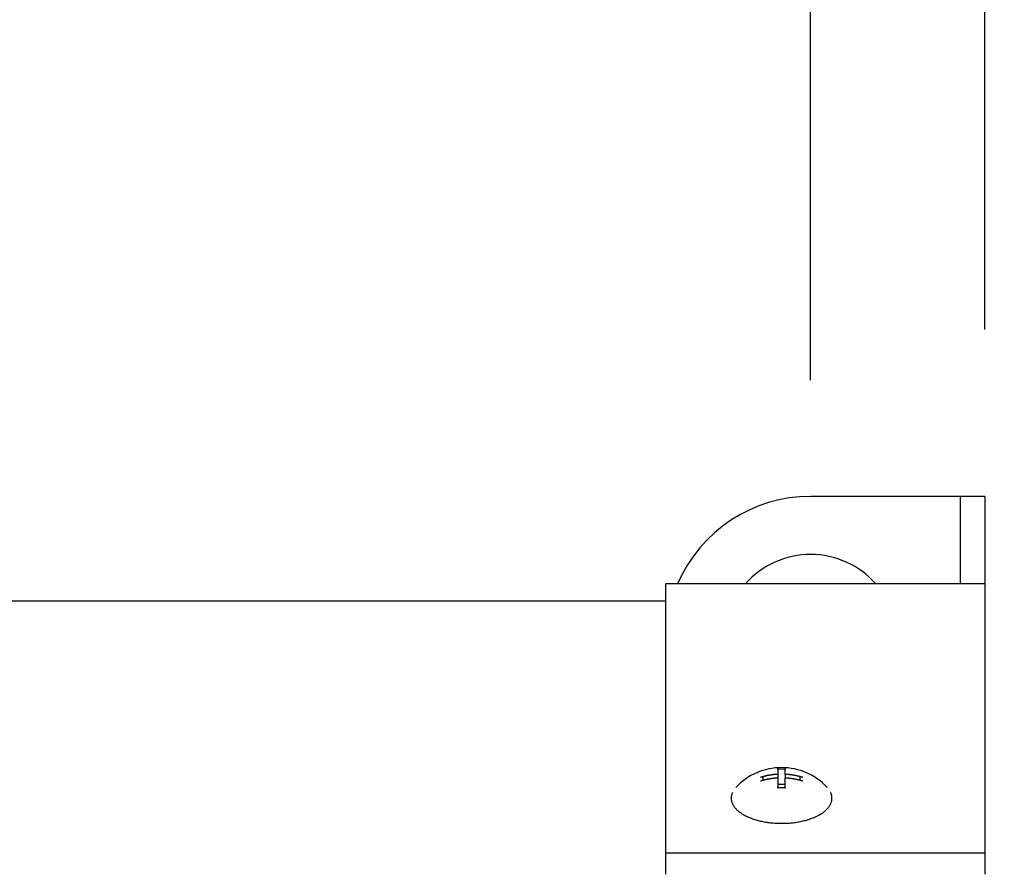
# Model space of a CAD drawing. Extents: x -85 to 104, y -68 to 75.
# Drawn here: x 47 to 51, y 40 to 44 of the extents above; entities that cross this region are included whole.
import ezdxf

# ---------------------------------------------------------------- set-up
doc = ezdxf.new("R2010")
doc.units = 0
doc.header["$LTSCALE"] = 0.75
doc.layers.get('0').update_dxf_attribs({"linetype": 'CONTINUOUS'})
for name, color, linetype in [('6', 6, 'CONTINUOUS'), ('AM_REFDIM', 6, 'CONTINUOUS'), ('AM_VIS', 2, 'CONTINUOUS')]:
    doc.layers.add(name, color=color, linetype=linetype)
doc.styles.add('ROMANS', font='ROMANS.shx')
doc.dimstyles.get("Standard").update_dxf_attribs({"dimtxt": 0.1, "dimasz": 0.08, "dimexe": 0.08, "dimexo": 0.0625, "dimgap": 0.09, "dimtad": 0, "dimtih": 1, "dimtoh": 1, "dimzin": 4, "dimcen": 0, "dimclrd": 256, "dimclre": 256, "dimclrt": 256, "dimazin": 3, "dimtfac": 1, "dimtofl": 0, "dimtmove": 0, "dimatfit": 3})

# ---------------------------------------------------------------- blocks, each defined once
blk = doc.blocks.new('*D28')
at = {"layer": 'AM_REFDIM'}
for p, q in [((-40.245, 42.2286), (-40.245, 47.5643)), ((50.255, 42.2286), (50.255, 47.5643)), ((-38.805, 46.1243), (-23.8063, 46.1243)), ((48.815, 46.1243), (24.6051, 46.1243))]:
    blk.add_line(p, q, dxfattribs=at)
for points in [[(-38.805, 46.3643), (-38.805, 45.8843), (-40.245, 46.1243)], [(48.815, 46.3643), (48.815, 45.8843), (50.255, 46.1243)]]:
    blk.add_solid(points, dxfattribs=at)
at = {"layer": '6', "style": 'ROMANS'}
blk.add_text('90.50" (BETWEEN HANGER EYES)', height=1.8, dxfattribs=at).set_placement((-22.4434, 45.5243))
blk = doc.blocks.new('*D27')
at = {"layer": 'AM_REFDIM'}
for p, q in [((-40.995, 42.4476), (-40.995, 52.0862)), ((51.005, 42.4476), (51.005, 52.0862)), ((-39.555, 50.6462), (-25.9813, 50.6462)), ((49.565, 50.6462), (26.6301, 50.6462))]:
    blk.add_line(p, q, dxfattribs=at)
for points in [[(-39.555, 50.8862), (-39.555, 50.4062), (-40.995, 50.6462)], [(49.565, 50.8862), (49.565, 50.4062), (51.005, 50.6462)]]:
    blk.add_solid(points, dxfattribs=at)
at = {"layer": '6', "style": 'ROMANS'}
blk.add_text('92.00" (OVERALL LENGTH OF CASE)', height=1.8, dxfattribs=at).set_placement((-24.6184, 50.0462))
blk = doc.blocks.new('*D36')
at = {"layer": 'AM_REFDIM'}
for p, q in [((56.24, 37.4144), (56.24, 40.6993)), ((56.24, 40.6993), (57.68, 40.6993)), ((51.9425, 35.9744), (57.68, 35.9744)), ((48.13, 33.9746), (57.68, 33.9746)), ((56.24, 32.5346), (56.24, 31.0946))]:
    blk.add_line(p, q, dxfattribs=at)
for points in [[(56, 37.4144), (56.48, 37.4144), (56.24, 35.9744)], [(56, 32.5346), (56.48, 32.5346), (56.24, 33.9746)]]:
    blk.add_solid(points, dxfattribs=at)
at = {"style": 'ROMANS'}
for s, p in [('2.00', (58.4429, 37.5133)), ('BLK', (58.4429, 35.1733))]:
    blk.add_text(s, height=1.8, dxfattribs=at).set_placement(p)

msp = doc.modelspace()

# ---------------------------------------------------------------- linework, layer by layer
at = {"layer": 'AM_VIS'}
for p, q in [((50.9, 41.7286), (50.255, 41.7286)), ((51.005, 41.7286), (50.9, 41.7286)), ((50.9, 41.3525), (50.9, 41.7286)), ((51.005, 41.7286), (51.005, 41.3525)), ((51.005, 41.3525), (49.63, 41.3525)), ((49.63, 41.3525), (49.63, 40.1925)), ((51.005, 41.3525), (51.005, 40.1925)), ((49.63, 41.2776), (-39.62, 41.2776)), ((50.114, 40.5538), (50.114, 40.532)), ((50.114, 40.532), (50.114, 40.516)), ((50.146, 40.532), (50.146, 40.5538)), ((50.146, 40.532), (50.146, 40.516)), ((50.05, 40.5218), (50.05, 40.5058)), ((50.114, 40.516), (50.114, 40.4738)), ((50.146, 40.4886), (50.114, 40.4886)), ((50.146, 40.4738), (50.146, 40.516)), ((50.21, 40.5058), (50.21, 40.5218)), ((49.63, 40.1925), (49.63, 40.1016)), ((51.005, 40.1925), (49.63, 40.1925)), ((51.005, 40.1925), (51.005, 40.1016))]:
    msp.add_line(p, q, dxfattribs=at)
for points in [[(50.1115, 40.5318, 0), (50.1109, 40.5318, 0), (50.1104, 40.5318, 0), (50.1099, 40.5317, 0), (50.1091, 40.5317, 0), (50.1086, 40.5317, 0), (50.1081, 40.5317, 0), (50.1075, 40.5315, 0), (50.1068, 40.5315, 0), (50.1063, 40.5315, 0), (50.1057, 40.5315, 0), (50.1052, 40.5313, 0), (50.1046, 40.5313, 0), (50.1039, 40.5313, 0), (50.1034, 40.5313, 0), (50.1028, 40.5311, 0), (50.1023, 40.5311, 0), (50.1016, 40.5311, 0), (50.101, 40.5309, 0), (50.1005, 40.5309, 0), (50.1, 40.5309, 0), (50.0994, 40.5309, 0), (50.0987, 40.5308, 0), (50.0982, 40.5308, 0), (50.0976, 40.5308, 0), (50.0971, 40.5306, 0), (50.0965, 40.5306, 0), (50.0958, 40.5306, 0), (50.0953, 40.5304, 0), (50.0947, 40.5304, 0), (50.0942, 40.5302, 0), (50.0937, 40.5302, 0), (50.0929, 40.5302, 0), (50.0924, 40.53, 0), (50.0919, 40.53, 0), (50.0913, 40.5299, 0), (50.0908, 40.5299, 0), (50.0901, 40.5299, 0), (50.0895, 40.5297, 0), (50.089, 40.5297, 0), (50.0884, 40.5295, 0), (50.0879, 40.5295, 0), (50.0872, 40.5295, 0), (50.0866, 40.5293, 0), (50.0861, 40.5293, 0), (50.0856, 40.5291, 0), (50.085, 40.5291, 0), (50.0845, 40.529, 0), (50.0838, 40.529, 0), (50.0832, 40.5288, 0), (50.0827, 40.5288, 0), (50.0821, 40.5286, 0), (50.0816, 40.5286, 0), (50.0809, 40.5284, 0), (50.0803, 40.5284, 0), (50.0798, 40.5282, 0), (50.0793, 40.5282, 0), (50.0787, 40.5281, 0), (50.0782, 40.5281, 0), (50.0775, 40.5279, 0), (50.0769, 40.5279, 0), (50.0764, 40.5277, 0), (50.0758, 40.5275, 0), (50.0753, 40.5275, 0), (50.0748, 40.5273, 0), (50.074, 40.5273, 0), (50.0735, 40.5272, 0), (50.073, 40.5272, 0), (50.0724, 40.527, 0), (50.0719, 40.5268, 0), (50.0713, 40.5268, 0), (50.0708, 40.5266, 0), (50.0701, 40.5264, 0), (50.0695, 40.5264, 0), (50.069, 40.5263, 0), (50.0685, 40.5263, 0), (50.0679, 40.5261, 0), (50.0674, 40.5259, 0), (50.0668, 40.5259, 0), (50.0661, 40.5257, 0), (50.0656, 40.5255, 0), (50.065, 40.5255, 0), (50.0645, 40.5254, 0), (50.064, 40.5252, 0), (50.0634, 40.5252, 0), (50.0629, 40.525, 0), (50.0622, 40.5248, 0), (50.0616, 40.5246, 0), (50.0611, 40.5246, 0), (50.0605, 40.5245, 0), (50.06, 40.5243, 0), (50.0595, 40.5243, 0), (50.0589, 40.5241, 0), (50.0584, 40.5239, 0), (50.0578, 40.5237, 0), (50.0571, 40.5237, 0), (50.0566, 40.5236, 0), (50.056, 40.5234, 0), (50.0555, 40.5232, 0), (50.055, 40.5232, 0), (50.0544, 40.523, 0), (50.0539, 40.5228, 0), (50.0533, 40.5227, 0), (50.0528, 40.5225, 0), (50.0523, 40.5225, 0), (50.0515, 40.5223, 0), (50.051, 40.5221, 0), (50.0505, 40.5219, 0), (50.0499, 40.5218, 0), (50.0494, 40.5216, 0), (50.0488, 40.5216, 0), (50.0483, 40.5214, 0), (50.0478, 40.5212, 0), (50.0472, 40.521, 0), (50.0467, 40.5209, 0), (50.0461, 40.5207, 0), (50.0456, 40.5205, 0), (50.0451, 40.5205, 0), (50.0443, 40.5203, 0), (50.0438, 40.5201, 0), (50.0433, 40.52, 0), (50.0427, 40.5198, 0), (50.0422, 40.5196, 0), (50.0416, 40.5194, 0), (50.0411, 40.5192, 0), (50.0406, 40.5191, 0), (50.04, 40.5189, 0), (50.0395, 40.5187, 0), (50.0389, 40.5185, 0)], [(50.1484, 40.5536, 0), (50.1482, 40.5536, 0), (50.1478, 40.5536, 0), (50.1477, 40.5538, 0), (50.1473, 40.5538, 0), (50.1469, 40.5538, 0), (50.1468, 40.5538, 0), (50.1464, 40.5538, 0), (50.1462, 40.5538, 0), (50.1459, 40.5538, 0), (50.1455, 40.5538, 0), (50.1453, 40.5538, 0), (50.145, 40.5538, 0), (50.1448, 40.5538, 0), (50.1444, 40.554, 0), (50.1441, 40.554, 0), (50.1439, 40.554, 0), (50.1435, 40.554, 0), (50.1433, 40.554, 0), (50.143, 40.554, 0), (50.1426, 40.554, 0), (50.1424, 40.554, 0), (50.1421, 40.554, 0), (50.1419, 40.554, 0), (50.1415, 40.554, 0), (50.1412, 40.554, 0), (50.141, 40.554, 0), (50.1406, 40.554, 0), (50.1403, 40.554, 0), (50.1401, 40.5542, 0), (50.1397, 40.5542, 0), (50.1396, 40.5542, 0), (50.1392, 40.5542, 0), (50.1388, 40.5542, 0), (50.1387, 40.5542, 0), (50.1383, 40.5542, 0), (50.1381, 40.5542, 0), (50.1378, 40.5542, 0), (50.1374, 40.5542, 0), (50.1372, 40.5542, 0), (50.1369, 40.5542, 0), (50.1367, 40.5542, 0), (50.1363, 40.5542, 0), (50.136, 40.5542, 0), (50.1358, 40.5542, 0), (50.1354, 40.5542, 0), (50.1352, 40.5542, 0), (50.1349, 40.5542, 0), (50.1345, 40.5542, 0), (50.1343, 40.5542, 0), (50.134, 40.5542, 0), (50.1338, 40.5542, 0), (50.1334, 40.5542, 0), (50.1331, 40.5542, 0), (50.1329, 40.5542, 0), (50.1325, 40.5542, 0), (50.1324, 40.5542, 0), (50.132, 40.5542, 0), (50.1316, 40.5542, 0), (50.1315, 40.5542, 0), (50.1311, 40.5542, 0), (50.1309, 40.5542, 0), (50.1306, 40.5542, 0), (50.1302, 40.5542, 0), (50.13, 40.5542, 0), (50.1297, 40.5542, 0), (50.1295, 40.5542, 0), (50.1291, 40.5542, 0), (50.1288, 40.5542, 0), (50.1286, 40.5542, 0), (50.1282, 40.5542, 0), (50.128, 40.5542, 0), (50.1277, 40.5542, 0), (50.1273, 40.5542, 0), (50.1271, 40.5542, 0), (50.1268, 40.5542, 0), (50.1266, 40.5542, 0), (50.1262, 40.5542, 0), (50.1259, 40.5542, 0), (50.1257, 40.5542, 0), (50.1253, 40.5542, 0), (50.125, 40.5542, 0), (50.1248, 40.5542, 0), (50.1244, 40.5542, 0), (50.1243, 40.5542, 0), (50.1239, 40.5542, 0), (50.1235, 40.5542, 0), (50.1234, 40.5542, 0), (50.123, 40.5542, 0), (50.1228, 40.5542, 0), (50.1225, 40.5542, 0), (50.1221, 40.5542, 0), (50.1219, 40.5542, 0), (50.1216, 40.5542, 0), (50.1214, 40.5542, 0), (50.121, 40.5542, 0), (50.1207, 40.5542, 0), (50.1205, 40.5542, 0), (50.1201, 40.5542, 0), (50.1199, 40.5542, 0), (50.1196, 40.554, 0), (50.1192, 40.554, 0), (50.119, 40.554, 0), (50.1187, 40.554, 0), (50.1185, 40.554, 0), (50.1181, 40.554, 0), (50.1178, 40.554, 0), (50.1176, 40.554, 0), (50.1172, 40.554, 0), (50.1171, 40.554, 0), (50.1167, 40.554, 0), (50.1163, 40.554, 0), (50.1162, 40.554, 0), (50.1158, 40.554, 0), (50.1156, 40.554, 0), (50.1153, 40.5538, 0), (50.1149, 40.5538, 0), (50.1147, 40.5538, 0), (50.1144, 40.5538, 0), (50.1142, 40.5538, 0), (50.1138, 40.5538, 0), (50.1135, 40.5538, 0), (50.1133, 40.5538, 0), (50.1129, 40.5538, 0), (50.1127, 40.5538, 0), (50.1124, 40.5538, 0), (50.112, 40.5536, 0), (50.1118, 40.5536, 0), (50.1115, 40.5536, 0)], [(50.2211, 40.5185, 0), (50.2204, 40.5187, 0), (50.2198, 40.5189, 0), (50.2193, 40.5191, 0), (50.2188, 40.5192, 0), (50.2182, 40.5194, 0), (50.2177, 40.5196, 0), (50.2171, 40.5198, 0), (50.2166, 40.52, 0), (50.2161, 40.5201, 0), (50.2155, 40.5203, 0), (50.215, 40.5205, 0), (50.2144, 40.5205, 0), (50.2139, 40.5207, 0), (50.2134, 40.5209, 0), (50.2128, 40.521, 0), (50.2123, 40.5212, 0), (50.2117, 40.5214, 0), (50.211, 40.5216, 0), (50.2105, 40.5216, 0), (50.2099, 40.5218, 0), (50.2094, 40.5219, 0), (50.2089, 40.5221, 0), (50.2083, 40.5223, 0), (50.2078, 40.5225, 0), (50.2072, 40.5225, 0), (50.2067, 40.5227, 0), (50.2062, 40.5228, 0), (50.2056, 40.523, 0), (50.2049, 40.5232, 0), (50.2044, 40.5232, 0), (50.2038, 40.5234, 0), (50.2033, 40.5236, 0), (50.2027, 40.5237, 0), (50.2022, 40.5237, 0), (50.2017, 40.5239, 0), (50.2011, 40.5241, 0), (50.2006, 40.5243, 0), (50.2, 40.5243, 0), (50.1993, 40.5245, 0), (50.1988, 40.5246, 0), (50.1982, 40.5246, 0), (50.1977, 40.5248, 0), (50.1972, 40.525, 0), (50.1966, 40.5252, 0), (50.1961, 40.5252, 0), (50.1955, 40.5254, 0), (50.1948, 40.5255, 0), (50.1943, 40.5255, 0), (50.1937, 40.5257, 0), (50.1932, 40.5259, 0), (50.1927, 40.5259, 0), (50.1921, 40.5261, 0), (50.1916, 40.5263, 0), (50.1909, 40.5263, 0), (50.1903, 40.5264, 0), (50.1898, 40.5264, 0), (50.1892, 40.5266, 0), (50.1887, 40.5268, 0), (50.1882, 40.5268, 0), (50.1876, 40.527, 0), (50.1869, 40.5272, 0), (50.1864, 40.5272, 0), (50.1858, 40.5273, 0), (50.1853, 40.5273, 0), (50.1847, 40.5275, 0), (50.1842, 40.5275, 0), (50.1835, 40.5277, 0), (50.1829, 40.5279, 0), (50.1824, 40.5279, 0), (50.1819, 40.5281, 0), (50.1813, 40.5281, 0), (50.1808, 40.5282, 0), (50.1801, 40.5282, 0), (50.1795, 40.5284, 0), (50.179, 40.5284, 0), (50.1784, 40.5286, 0), (50.1779, 40.5286, 0), (50.1774, 40.5288, 0), (50.1766, 40.5288, 0), (50.1761, 40.529, 0), (50.1756, 40.529, 0), (50.175, 40.5291, 0), (50.1745, 40.5291, 0), (50.1738, 40.5293, 0), (50.1732, 40.5293, 0), (50.1727, 40.5295, 0), (50.1721, 40.5295, 0), (50.1716, 40.5295, 0), (50.1709, 40.5297, 0), (50.1703, 40.5297, 0), (50.1698, 40.5299, 0), (50.1693, 40.5299, 0), (50.1687, 40.5299, 0), (50.168, 40.53, 0), (50.1675, 40.53, 0), (50.1669, 40.5302, 0), (50.1664, 40.5302, 0), (50.1658, 40.5302, 0), (50.1653, 40.5304, 0), (50.1646, 40.5304, 0), (50.164, 40.5306, 0), (50.1635, 40.5306, 0), (50.163, 40.5306, 0), (50.1622, 40.5308, 0), (50.1617, 40.5308, 0), (50.1612, 40.5308, 0), (50.1606, 40.5309, 0), (50.1601, 40.5309, 0), (50.1594, 40.5309, 0), (50.1588, 40.5309, 0), (50.1583, 40.5311, 0), (50.1577, 40.5311, 0), (50.1572, 40.5311, 0), (50.1565, 40.5313, 0), (50.1559, 40.5313, 0), (50.1554, 40.5313, 0), (50.1549, 40.5313, 0), (50.1543, 40.5315, 0), (50.1536, 40.5315, 0), (50.1531, 40.5315, 0), (50.1525, 40.5315, 0), (50.152, 40.5317, 0), (50.1513, 40.5317, 0), (50.1507, 40.5317, 0), (50.1502, 40.5317, 0), (50.1496, 40.5318, 0), (50.1491, 40.5318, 0), (50.1484, 40.5318, 0)], [(50.1115, 40.5158, 0), (50.1109, 40.5158, 0), (50.1104, 40.5158, 0), (50.1099, 40.5156, 0), (50.1091, 40.5156, 0), (50.1086, 40.5156, 0), (50.1081, 40.5156, 0), (50.1075, 40.5156, 0), (50.1068, 40.5155, 0), (50.1063, 40.5155, 0), (50.1057, 40.5155, 0), (50.1052, 40.5155, 0), (50.1046, 40.5153, 0), (50.1039, 40.5153, 0), (50.1034, 40.5153, 0), (50.1028, 40.5151, 0), (50.1023, 40.5151, 0), (50.1016, 40.5151, 0), (50.101, 40.5151, 0), (50.1005, 40.5149, 0), (50.1, 40.5149, 0), (50.0994, 40.5149, 0), (50.0987, 40.5147, 0), (50.0982, 40.5147, 0), (50.0976, 40.5147, 0), (50.0971, 40.5146, 0), (50.0965, 40.5146, 0), (50.0958, 40.5146, 0), (50.0953, 40.5144, 0), (50.0947, 40.5144, 0), (50.0942, 40.5144, 0), (50.0937, 40.5142, 0), (50.0929, 40.5142, 0), (50.0924, 40.514, 0), (50.0919, 40.514, 0), (50.0913, 40.514, 0), (50.0908, 40.5138, 0), (50.0901, 40.5138, 0), (50.0895, 40.5137, 0), (50.089, 40.5137, 0), (50.0884, 40.5137, 0), (50.0879, 40.5135, 0), (50.0872, 40.5135, 0), (50.0866, 40.5133, 0), (50.0861, 40.5133, 0), (50.0856, 40.5131, 0), (50.085, 40.5131, 0), (50.0845, 40.5129, 0), (50.0838, 40.5129, 0), (50.0832, 40.5128, 0), (50.0827, 40.5128, 0), (50.0821, 40.5126, 0), (50.0816, 40.5126, 0), (50.0809, 40.5124, 0), (50.0803, 40.5124, 0), (50.0798, 40.5122, 0), (50.0793, 40.5122, 0), (50.0787, 40.512, 0), (50.0782, 40.512, 0), (50.0775, 40.5119, 0), (50.0769, 40.5119, 0), (50.0764, 40.5117, 0), (50.0758, 40.5117, 0), (50.0753, 40.5115, 0), (50.0748, 40.5113, 0), (50.074, 40.5113, 0), (50.0735, 40.5111, 0), (50.073, 40.5111, 0), (50.0724, 40.511, 0), (50.0719, 40.5108, 0), (50.0713, 40.5108, 0), (50.0708, 40.5106, 0), (50.0701, 40.5106, 0), (50.0695, 40.5104, 0), (50.069, 40.5102, 0), (50.0685, 40.5102, 0), (50.0679, 40.5101, 0), (50.0674, 40.5099, 0), (50.0668, 40.5099, 0), (50.0661, 40.5097, 0), (50.0656, 40.5095, 0), (50.065, 40.5095, 0), (50.0645, 40.5093, 0), (50.064, 40.5092, 0), (50.0634, 40.5092, 0), (50.0629, 40.509, 0), (50.0622, 40.5088, 0), (50.0616, 40.5088, 0), (50.0611, 40.5086, 0), (50.0605, 40.5084, 0), (50.06, 40.5083, 0), (50.0595, 40.5083, 0), (50.0589, 40.5081, 0), (50.0584, 40.5079, 0), (50.0578, 40.5077, 0), (50.0571, 40.5077, 0), (50.0566, 40.5075, 0), (50.056, 40.5074, 0), (50.0555, 40.5072, 0), (50.055, 40.5072, 0), (50.0544, 40.507, 0), (50.0539, 40.5068, 0), (50.0533, 40.5066, 0), (50.0528, 40.5065, 0), (50.0523, 40.5065, 0), (50.0515, 40.5063, 0), (50.051, 40.5061, 0), (50.0505, 40.5059, 0), (50.0499, 40.5057, 0), (50.0494, 40.5057, 0), (50.0488, 40.5056, 0), (50.0483, 40.5054, 0), (50.0478, 40.5052, 0), (50.0472, 40.505, 0), (50.0467, 40.5048, 0), (50.0461, 40.5047, 0), (50.0456, 40.5047, 0), (50.0451, 40.5045, 0), (50.0443, 40.5043, 0), (50.0438, 40.5041, 0), (50.0433, 40.5039, 0), (50.0427, 40.5038, 0), (50.0422, 40.5036, 0), (50.0416, 40.5034, 0), (50.0411, 40.5032, 0), (50.0406, 40.503, 0), (50.04, 40.5029, 0), (50.0395, 40.5029, 0), (50.0389, 40.5027, 0)], [(50.2211, 40.5027, 0), (50.2204, 40.5029, 0), (50.2198, 40.5029, 0), (50.2193, 40.503, 0), (50.2188, 40.5032, 0), (50.2182, 40.5034, 0), (50.2177, 40.5036, 0), (50.2171, 40.5038, 0), (50.2166, 40.5039, 0), (50.2161, 40.5041, 0), (50.2155, 40.5043, 0), (50.215, 40.5045, 0), (50.2144, 40.5047, 0), (50.2139, 40.5047, 0), (50.2134, 40.5048, 0), (50.2128, 40.505, 0), (50.2123, 40.5052, 0), (50.2117, 40.5054, 0), (50.211, 40.5056, 0), (50.2105, 40.5057, 0), (50.2099, 40.5057, 0), (50.2094, 40.5059, 0), (50.2089, 40.5061, 0), (50.2083, 40.5063, 0), (50.2078, 40.5065, 0), (50.2072, 40.5065, 0), (50.2067, 40.5066, 0), (50.2062, 40.5068, 0), (50.2056, 40.507, 0), (50.2049, 40.5072, 0), (50.2044, 40.5072, 0), (50.2038, 40.5074, 0), (50.2033, 40.5075, 0), (50.2027, 40.5077, 0), (50.2022, 40.5077, 0), (50.2017, 40.5079, 0), (50.2011, 40.5081, 0), (50.2006, 40.5083, 0), (50.2, 40.5083, 0), (50.1993, 40.5084, 0), (50.1988, 40.5086, 0), (50.1982, 40.5088, 0), (50.1977, 40.5088, 0), (50.1972, 40.509, 0), (50.1966, 40.5092, 0), (50.1961, 40.5092, 0), (50.1955, 40.5093, 0), (50.1948, 40.5095, 0), (50.1943, 40.5095, 0), (50.1937, 40.5097, 0), (50.1932, 40.5099, 0), (50.1927, 40.5099, 0), (50.1921, 40.5101, 0), (50.1916, 40.5102, 0), (50.1909, 40.5102, 0), (50.1903, 40.5104, 0), (50.1898, 40.5106, 0), (50.1892, 40.5106, 0), (50.1887, 40.5108, 0), (50.1882, 40.5108, 0), (50.1876, 40.511, 0), (50.1869, 40.5111, 0), (50.1864, 40.5111, 0), (50.1858, 40.5113, 0), (50.1853, 40.5113, 0), (50.1847, 40.5115, 0), (50.1842, 40.5117, 0), (50.1835, 40.5117, 0), (50.1829, 40.5119, 0), (50.1824, 40.5119, 0), (50.1819, 40.512, 0), (50.1813, 40.512, 0), (50.1808, 40.5122, 0), (50.1801, 40.5122, 0), (50.1795, 40.5124, 0), (50.179, 40.5124, 0), (50.1784, 40.5126, 0), (50.1779, 40.5126, 0), (50.1774, 40.5128, 0), (50.1766, 40.5128, 0), (50.1761, 40.5129, 0), (50.1756, 40.5129, 0), (50.175, 40.5131, 0), (50.1745, 40.5131, 0), (50.1738, 40.5133, 0), (50.1732, 40.5133, 0), (50.1727, 40.5135, 0), (50.1721, 40.5135, 0), (50.1716, 40.5137, 0), (50.1709, 40.5137, 0), (50.1703, 40.5137, 0), (50.1698, 40.5138, 0), (50.1693, 40.5138, 0), (50.1687, 40.514, 0), (50.168, 40.514, 0), (50.1675, 40.514, 0), (50.1669, 40.5142, 0), (50.1664, 40.5142, 0), (50.1658, 40.5144, 0), (50.1653, 40.5144, 0), (50.1646, 40.5144, 0), (50.164, 40.5146, 0), (50.1635, 40.5146, 0), (50.163, 40.5146, 0), (50.1622, 40.5147, 0), (50.1617, 40.5147, 0), (50.1612, 40.5147, 0), (50.1606, 40.5149, 0), (50.1601, 40.5149, 0), (50.1594, 40.5149, 0), (50.1588, 40.5151, 0), (50.1583, 40.5151, 0), (50.1577, 40.5151, 0), (50.1572, 40.5151, 0), (50.1565, 40.5153, 0), (50.1559, 40.5153, 0), (50.1554, 40.5153, 0), (50.1549, 40.5155, 0), (50.1543, 40.5155, 0), (50.1536, 40.5155, 0), (50.1531, 40.5155, 0), (50.1525, 40.5156, 0), (50.152, 40.5156, 0), (50.1513, 40.5156, 0), (50.1507, 40.5156, 0), (50.1502, 40.5156, 0), (50.1496, 40.5158, 0), (50.1491, 40.5158, 0), (50.1484, 40.5158, 0)], [(49.9187, 40.4543, 0), (49.9174, 40.4514, 0), (49.9164, 40.4487, 0), (49.9155, 40.4458, 0), (49.9146, 40.4429, 0), (49.914, 40.44, 0), (49.9135, 40.4373, 0), (49.9131, 40.4345, 0), (49.9129, 40.4316, 0), (49.9129, 40.4287, 0), (49.9131, 40.4258, 0), (49.9133, 40.4229, 0), (49.9138, 40.4201, 0), (49.9144, 40.4174, 0), (49.9151, 40.4145, 0), (49.916, 40.4116, 0), (49.9169, 40.4089, 0), (49.9182, 40.406, 0), (49.9194, 40.4033, 0), (49.9209, 40.4004, 0), (49.9225, 40.3977, 0), (49.9243, 40.395, 0), (49.9261, 40.3923, 0), (49.9282, 40.3896, 0), (49.9304, 40.3869, 0), (49.9326, 40.3844, 0), (49.9351, 40.3817, 0), (49.9376, 40.3792, 0), (49.9403, 40.3767, 0), (49.9432, 40.3743, 0), (49.9462, 40.3718, 0), (49.9493, 40.3695, 0), (49.9525, 40.3671, 0), (49.956, 40.3648, 0), (49.9594, 40.3625, 0), (49.963, 40.3603, 0), (49.9666, 40.3581, 0), (49.9705, 40.356, 0), (49.9743, 40.3538, 0), (49.9785, 40.3518, 0), (49.9826, 40.3499, 0), (49.9867, 40.3481, 0), (49.9912, 40.3461, 0), (49.9956, 40.3443, 0), (50.0001, 40.3427, 0), (50.0047, 40.3409, 0), (50.0094, 40.3392, 0), (50.0143, 40.3378, 0), (50.0191, 40.3362, 0), (50.0242, 40.3347, 0), (50.029, 40.3335, 0), (50.0343, 40.3322, 0), (50.0393, 40.331, 0), (50.0445, 40.3297, 0), (50.0499, 40.3286, 0), (50.0551, 40.3277, 0), (50.0605, 40.3266, 0), (50.0661, 40.3259, 0), (50.0715, 40.325, 0), (50.0771, 40.3243, 0), (50.0827, 40.3236, 0), (50.0883, 40.323, 0), (50.0938, 40.3225, 0), (50.0994, 40.3221, 0), (50.1052, 40.3218, 0), (50.1108, 40.3214, 0), (50.1165, 40.3212, 0), (50.1223, 40.3211, 0), (50.1279, 40.3211, 0), (50.1336, 40.3211, 0), (50.1394, 40.3211, 0), (50.1451, 40.3212, 0), (50.1507, 40.3216, 0), (50.1565, 40.3218, 0), (50.1621, 40.3221, 0), (50.1678, 40.3227, 0), (50.1734, 40.3232, 0), (50.179, 40.3238, 0), (50.1846, 40.3245, 0), (50.19, 40.3252, 0), (50.1955, 40.3261, 0), (50.2009, 40.327, 0), (50.2063, 40.3279, 0), (50.2116, 40.329, 0), (50.217, 40.3301, 0), (50.222, 40.3313, 0), (50.2272, 40.3326, 0), (50.2323, 40.3338, 0), (50.2373, 40.3353, 0), (50.2422, 40.3367, 0), (50.247, 40.3382, 0), (50.2519, 40.3398, 0), (50.2566, 40.3414, 0), (50.2611, 40.343, 0), (50.2656, 40.3448, 0), (50.2701, 40.3466, 0), (50.2744, 40.3486, 0), (50.2785, 40.3504, 0), (50.2827, 40.3524, 0), (50.2866, 40.3545, 0), (50.2906, 40.3565, 0), (50.2944, 40.3587, 0), (50.2981, 40.3608, 0), (50.3016, 40.3632, 0), (50.305, 40.3653, 0), (50.3084, 40.3677, 0), (50.3116, 40.3702, 0), (50.3147, 40.3725, 0), (50.3176, 40.3751, 0), (50.3205, 40.3774, 0), (50.323, 40.3799, 0), (50.3255, 40.3826, 0), (50.328, 40.3851, 0), (50.3302, 40.3878, 0), (50.3323, 40.3904, 0), (50.3343, 40.3931, 0), (50.3363, 40.3958, 0), (50.3379, 40.3985, 0), (50.3395, 40.4013, 0), (50.341, 40.404, 0), (50.3422, 40.4069, 0), (50.3433, 40.4096, 0), (50.3442, 40.4125, 0), (50.3451, 40.4152, 0), (50.3458, 40.4181, 0), (50.3464, 40.421, 0), (50.3467, 40.4238, 0), (50.3469, 40.4267, 0), (50.3469, 40.4296, 0)], [(50.1484, 40.4737, 0), (50.1482, 40.4737, 0), (50.1478, 40.4737, 0), (50.1477, 40.4737, 0), (50.1473, 40.4737, 0), (50.1469, 40.4737, 0), (50.1468, 40.4737, 0), (50.1464, 40.4739, 0), (50.1462, 40.4739, 0), (50.1459, 40.4739, 0), (50.1455, 40.4739, 0), (50.1453, 40.4739, 0), (50.145, 40.4739, 0), (50.1448, 40.4739, 0), (50.1444, 40.4739, 0), (50.1441, 40.4739, 0), (50.1439, 40.4739, 0), (50.1435, 40.4739, 0), (50.1433, 40.4739, 0), (50.143, 40.4739, 0), (50.1426, 40.4741, 0), (50.1424, 40.4741, 0), (50.1421, 40.4741, 0), (50.1419, 40.4741, 0), (50.1415, 40.4741, 0), (50.1412, 40.4741, 0), (50.141, 40.4741, 0), (50.1406, 40.4741, 0), (50.1403, 40.4741, 0), (50.1401, 40.4741, 0), (50.1397, 40.4741, 0), (50.1396, 40.4741, 0), (50.1392, 40.4741, 0), (50.1388, 40.4741, 0), (50.1387, 40.4741, 0), (50.1383, 40.4741, 0), (50.1381, 40.4741, 0), (50.1378, 40.4741, 0), (50.1374, 40.4742, 0), (50.1372, 40.4742, 0), (50.1369, 40.4742, 0), (50.1367, 40.4742, 0), (50.1363, 40.4742, 0), (50.136, 40.4742, 0), (50.1358, 40.4742, 0), (50.1354, 40.4742, 0), (50.1352, 40.4742, 0), (50.1349, 40.4742, 0), (50.1345, 40.4742, 0), (50.1343, 40.4742, 0), (50.134, 40.4742, 0), (50.1338, 40.4742, 0), (50.1334, 40.4742, 0), (50.1331, 40.4742, 0), (50.1329, 40.4742, 0), (50.1325, 40.4742, 0), (50.1324, 40.4742, 0), (50.132, 40.4742, 0), (50.1316, 40.4742, 0), (50.1315, 40.4742, 0), (50.1311, 40.4742, 0), (50.1309, 40.4742, 0), (50.1306, 40.4742, 0), (50.1302, 40.4742, 0), (50.13, 40.4742, 0), (50.1297, 40.4742, 0), (50.1295, 40.4742, 0), (50.1291, 40.4742, 0), (50.1288, 40.4742, 0), (50.1286, 40.4742, 0), (50.1282, 40.4742, 0), (50.128, 40.4742, 0), (50.1277, 40.4742, 0), (50.1273, 40.4742, 0), (50.1271, 40.4742, 0), (50.1268, 40.4742, 0), (50.1266, 40.4742, 0), (50.1262, 40.4742, 0), (50.1259, 40.4742, 0), (50.1257, 40.4742, 0), (50.1253, 40.4742, 0), (50.125, 40.4742, 0), (50.1248, 40.4742, 0), (50.1244, 40.4742, 0), (50.1243, 40.4742, 0), (50.1239, 40.4742, 0), (50.1235, 40.4742, 0), (50.1234, 40.4742, 0), (50.123, 40.4742, 0), (50.1228, 40.4742, 0), (50.1225, 40.4742, 0), (50.1221, 40.4741, 0), (50.1219, 40.4741, 0), (50.1216, 40.4741, 0), (50.1214, 40.4741, 0), (50.121, 40.4741, 0), (50.1207, 40.4741, 0), (50.1205, 40.4741, 0), (50.1201, 40.4741, 0), (50.1199, 40.4741, 0), (50.1196, 40.4741, 0), (50.1192, 40.4741, 0), (50.119, 40.4741, 0), (50.1187, 40.4741, 0), (50.1185, 40.4741, 0), (50.1181, 40.4741, 0), (50.1178, 40.4741, 0), (50.1176, 40.4741, 0), (50.1172, 40.4741, 0), (50.1171, 40.4739, 0), (50.1167, 40.4739, 0), (50.1163, 40.4739, 0), (50.1162, 40.4739, 0), (50.1158, 40.4739, 0), (50.1156, 40.4739, 0), (50.1153, 40.4739, 0), (50.1149, 40.4739, 0), (50.1147, 40.4739, 0), (50.1144, 40.4739, 0), (50.1142, 40.4739, 0), (50.1138, 40.4739, 0), (50.1135, 40.4739, 0), (50.1133, 40.4737, 0), (50.1129, 40.4737, 0), (50.1127, 40.4737, 0), (50.1124, 40.4737, 0), (50.112, 40.4737, 0), (50.1118, 40.4737, 0), (50.1115, 40.4737, 0)], [(50.3469, 40.4296, 0), (50.3469, 40.4298, 0), (50.3469, 40.43, 0), (50.3469, 40.4301, 0), (50.3469, 40.4303, 0), (50.3469, 40.4305, 0), (50.3469, 40.4307, 0), (50.3469, 40.4309, 0), (50.3469, 40.431, 0), (50.3469, 40.4312, 0), (50.3469, 40.4314, 0), (50.3469, 40.4316, 0), (50.3469, 40.4319, 0), (50.3469, 40.4321, 0), (50.3469, 40.4323, 0), (50.3469, 40.4325, 0), (50.3469, 40.4327, 0), (50.3469, 40.4328, 0), (50.3469, 40.433, 0), (50.3469, 40.4332, 0), (50.3469, 40.4334, 0), (50.3467, 40.4336, 0), (50.3467, 40.4337, 0), (50.3467, 40.4339, 0), (50.3467, 40.4341, 0), (50.3467, 40.4345, 0), (50.3467, 40.4346, 0), (50.3467, 40.4348, 0), (50.3467, 40.435, 0), (50.3467, 40.4352, 0), (50.3467, 40.4354, 0), (50.3466, 40.4355, 0), (50.3466, 40.4357, 0), (50.3466, 40.4359, 0), (50.3466, 40.4361, 0), (50.3466, 40.4363, 0), (50.3466, 40.4364, 0), (50.3466, 40.4368, 0), (50.3466, 40.437, 0), (50.3464, 40.4372, 0), (50.3464, 40.4373, 0), (50.3464, 40.4375, 0), (50.3464, 40.4377, 0), (50.3464, 40.4379, 0), (50.3464, 40.4381, 0), (50.3462, 40.4382, 0), (50.3462, 40.4384, 0), (50.3462, 40.4386, 0), (50.3462, 40.4388, 0), (50.3462, 40.439, 0), (50.346, 40.4393, 0), (50.346, 40.4395, 0), (50.346, 40.4397, 0), (50.346, 40.4399, 0), (50.346, 40.44, 0), (50.3458, 40.4402, 0), (50.3458, 40.4404, 0), (50.3458, 40.4406, 0), (50.3458, 40.4408, 0), (50.3458, 40.4409, 0), (50.3457, 40.4411, 0), (50.3457, 40.4413, 0), (50.3457, 40.4415, 0), (50.3457, 40.4417, 0), (50.3455, 40.442, 0), (50.3455, 40.4422, 0), (50.3455, 40.4424, 0), (50.3455, 40.4426, 0), (50.3453, 40.4427, 0), (50.3453, 40.4429, 0), (50.3453, 40.4431, 0), (50.3453, 40.4433, 0), (50.3451, 40.4435, 0), (50.3451, 40.4436, 0), (50.3451, 40.4438, 0), (50.3449, 40.444, 0), (50.3449, 40.4442, 0), (50.3449, 40.4444, 0), (50.3449, 40.4447, 0), (50.3448, 40.4449, 0), (50.3448, 40.4451, 0), (50.3448, 40.4453, 0), (50.3446, 40.4454, 0), (50.3446, 40.4456, 0), (50.3446, 40.4458, 0), (50.3444, 40.446, 0), (50.3444, 40.4462, 0), (50.3444, 40.4463, 0), (50.3442, 40.4465, 0), (50.3442, 40.4467, 0), (50.3442, 40.4469, 0), (50.344, 40.4471, 0), (50.344, 40.4474, 0), (50.344, 40.4476, 0), (50.3439, 40.4478, 0), (50.3439, 40.448, 0), (50.3439, 40.4481, 0), (50.3437, 40.4483, 0), (50.3437, 40.4485, 0), (50.3435, 40.4487, 0), (50.3435, 40.4489, 0), (50.3435, 40.449, 0), (50.3433, 40.4492, 0), (50.3433, 40.4494, 0), (50.3431, 40.4496, 0), (50.3431, 40.4498, 0), (50.3431, 40.4499, 0), (50.343, 40.4501, 0), (50.343, 40.4505, 0), (50.3428, 40.4507, 0), (50.3428, 40.4508, 0), (50.3428, 40.451, 0), (50.3426, 40.4512, 0), (50.3426, 40.4514, 0), (50.3424, 40.4516, 0), (50.3424, 40.4517, 0), (50.3422, 40.4519, 0), (50.3422, 40.4521, 0), (50.3421, 40.4523, 0), (50.3421, 40.4525, 0), (50.3421, 40.4526, 0), (50.3419, 40.4528, 0), (50.3419, 40.453, 0), (50.3417, 40.4532, 0), (50.3417, 40.4534, 0), (50.3415, 40.4535, 0), (50.3415, 40.4539, 0), (50.3413, 40.4541, 0), (50.3413, 40.4543, 0)]]:
    msp.add_polyline3d(points, dxfattribs=at)
for centre, radius, start, end in [((50.255, 41.1036), 0.625, 90, 156.5285), ((50.255, 41.1036), 0.375, 41.5919, 138.4081), ((50.13, 40.2918), 0.269, 43.0464, 136.9536)]:
    msp.add_arc(centre, radius, start, end, dxfattribs=at)

# ---------------------------------------------------------------- dimensions: what is measured, and where the dimension line sits
at = {"layer": 'AM_REFDIM'}
for base, p1, p2, text, picture, middle in [((51.005, 50.6462), (-40.995, 41.3226), (51.005, 41.3226), '<> (OVERALL LENGTH OF CASE)', '*D27', (0.3244, 50.6462)), ((50.255, 46.1243), (-40.245, 41.1036), (50.255, 41.1036), '<> (BETWEEN HANGER EYES)', '*D28', (0.3994, 46.1243))]:
    dim = msp.add_linear_dim(base=base, p1=p1, p2=p2, text=text, dimstyle='Standard', override={"dimscale": 18, "dimdec": 2, "dimlfac": 1, "dimpost": '"'}, dxfattribs=at)
    dim.commit()
    dim.dimension.update_dxf_attribs({"geometry": picture, "text_midpoint": middle, "dimtype": 128})
dim = msp.add_linear_dim(base=(56.24, 35.9744), p1=(47.005, 33.9746), p2=(50.8175, 35.9744), angle=90, text='<>\\PBLK', dimstyle='Standard', override={"dimscale": 18, "dimdec": 2, "dimtmove": 0}, dxfattribs=at)
dim.commit()
dim.dimension.update_dxf_attribs({"geometry": '*D36', "text_midpoint": (62.0429, 40.6993), "dimtype": 128})

doc.saveas('drawing.dxf')
